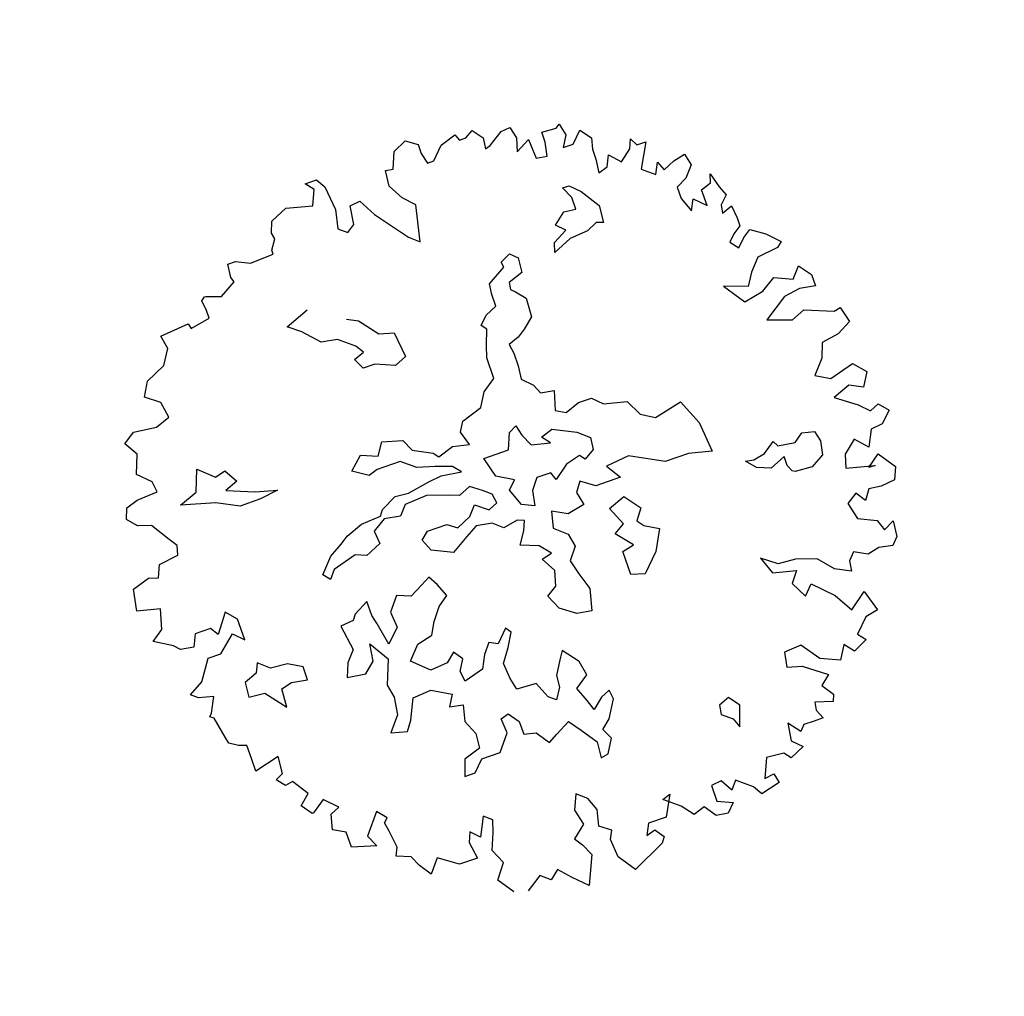
# Model space of a CAD drawing. Units: metres. Extents: x 1623 to 2647, y 855 to 1512.
# Drawn here: x 1754 to 1763, y 1143 to 1153 of the extents above; entities that cross this region are included whole.
import ezdxf

# ---------------------------------------------------------------- set-up
doc = ezdxf.new("R2010")
doc.units = ezdxf.units.M
doc.header["$MEASUREMENT"] = 0
doc.layers.add('G1', color=112, linetype='Continuous', lineweight=30)
doc.layers.add('G3', color=71, linetype='Continuous')

# ---------------------------------------------------------------- blocks, each defined once
blk = doc.blocks.new('TREE-2')
at = {"layer": 'G1'}
for p, q in [((6.0825, -1.9535), (6.1732, -1.9094)), ((6.1732, -1.9094), (6.2458, -1.9613)), ((5.4577, -1.9613), (5.5381, -1.9613)), ((5.5018, -2.0158), (5.4577, -1.9613)), ((5.5381, -1.9613), (5.5744, -2.0235)), ((6.0384, -2.0598), (6.0825, -1.9535)), ((6.2458, -1.9613), (6.2458, -2.0235)), ((6.3884, -2.0158), (6.4947, -1.9794)), ((6.4947, -1.9794), (6.5128, -2.0235)), ((6.5569, -2.0235), (6.6113, -1.9898)), ((6.6113, -1.9898), (6.6658, -2.0598)), ((5.1699, -2.1221), (5.2866, -2.0702)), ((5.2866, -2.0702), (5.4577, -2.1143)), ((5.4577, -2.1143), (5.5018, -2.0158)), ((5.5744, -2.0235), (5.5925, -2.1869)), ((5.9762, -2.1584), (5.9866, -2.0521)), ((5.9866, -2.0521), (6.0384, -2.0598)), ((6.2458, -2.0235), (6.2639, -2.0962)), ((6.308, -2.0962), (6.3884, -2.0158)), ((6.5128, -2.0235), (6.5569, -2.0235)), ((6.6658, -2.0598), (6.6554, -2.1325)), ((6.6917, -2.1221), (6.7902, -2.0598)), ((6.7902, -2.0598), (6.8524, -2.0521)), ((6.8524, -2.0521), (6.8706, -2.1325)), ((5.144, -2.1947), (5.1699, -2.1221)), ((6.2639, -2.0962), (6.308, -2.0962)), ((6.6554, -2.1325), (6.6917, -2.1221)), ((6.8706, -2.1325), (6.8446, -2.2206)), ((5.1518, -2.2388), (5.144, -2.1947)), ((5.5925, -2.1869), (5.564, -2.3114)), ((5.6729, -2.3192), (5.691, -2.1947)), ((5.691, -2.1947), (5.761, -2.1869)), ((5.761, -2.1869), (5.8232, -2.301)), ((6.0306, -2.2569), (5.9762, -2.1584)), ((6.8446, -2.2206), (6.9432, -2.1688)), ((6.9432, -2.1688), (6.9509, -2.301)), ((7.0417, -2.1506), (7.1402, -2.1584)), ((7.0417, -2.2206), (7.0417, -2.1506)), ((7.1402, -2.1584), (7.1661, -2.1402)), ((7.1661, -2.1402), (7.1842, -2.2206)), ((5.1077, -2.301), (5.1518, -2.2388)), ((6.1006, -2.3296), (6.0306, -2.2569)), ((7.0235, -2.3114), (7.0417, -2.2206)), ((7.1842, -2.2206), (7.1402, -2.2933)), ((7.2102, -2.2933), (7.2828, -2.2206)), ((7.2828, -2.2206), (7.3372, -2.2933)), ((4.794, -2.384), (4.8044, -2.2933)), ((4.8044, -2.2933), (4.8589, -2.2933)), ((4.8589, -2.2933), (4.947, -2.3373)), ((4.947, -2.3373), (5.1077, -2.3296)), ((5.1077, -2.3296), (5.1077, -2.301)), ((5.564, -2.3114), (5.6184, -2.3555)), ((5.6184, -2.3555), (5.6729, -2.3192)), ((5.8232, -2.301), (5.9866, -2.5163)), ((6.0488, -2.5708), (6.1006, -2.3296)), ((6.9509, -2.301), (7.0235, -2.3114)), ((7.1402, -2.2933), (7.2102, -2.2933)), ((7.3372, -2.2933), (7.3191, -2.3659)), ((4.8044, -2.4177), (4.794, -2.384)), ((7.3191, -2.3659), (7.3191, -2.4359)), ((7.5524, -2.4463), (7.5783, -2.384)), ((7.5783, -2.384), (7.6042, -2.4359)), ((4.5633, -2.4644), (4.5892, -2.4463)), ((4.5892, -2.4463), (4.597, -2.4463)), ((4.597, -2.4463), (4.6955, -2.48)), ((4.6955, -2.48), (4.8044, -2.4177)), ((7.3191, -2.4359), (7.3087, -2.5267)), ((7.3735, -2.5085), (7.4072, -2.4359)), ((7.4072, -2.4359), (7.472, -2.5085)), ((7.472, -2.5085), (7.5524, -2.4463)), ((7.6042, -2.4359), (7.6664, -2.4359)), ((7.6664, -2.4359), (7.6224, -2.5163)), ((4.5711, -2.5344), (4.5633, -2.4644)), ((5.9866, -2.5163), (6.0488, -2.5708)), ((7.3087, -2.5267), (7.3735, -2.5085)), ((7.6224, -2.5163), (7.5783, -2.5967)), ((4.2315, -2.5967), (4.4285, -2.5785)), ((4.4285, -2.5785), (4.4363, -2.6148)), ((4.4363, -2.6148), (4.5711, -2.5889)), ((4.5711, -2.5889), (4.5711, -2.5344)), ((7.0503, -2.5435), (7.096, -2.5435)), ((7.0868, -2.6227), (7.0503, -2.5435)), ((7.096, -2.5435), (7.1584, -2.6059)), ((7.6587, -2.6615), (7.695, -2.5889)), ((7.695, -2.5889), (7.7209, -2.6512)), ((4.2496, -2.6875), (4.2315, -2.5967)), ((7.0868, -2.7035), (7.0868, -2.6227)), ((7.1584, -2.6059), (7.2392, -2.7309)), ((7.5783, -2.5967), (7.6587, -2.6615)), ((7.7209, -2.6512), (7.8012, -2.6148)), ((7.8012, -2.6148), (7.8816, -2.5967)), ((7.8816, -2.5967), (7.8998, -2.6771)), ((4.1874, -2.786), (4.2496, -2.6875)), ((6.9254, -2.7583), (7.0061, -2.6943)), ((7.0061, -2.6943), (7.0868, -2.7035)), ((7.8998, -2.6771), (7.8375, -2.7497)), ((4.0526, -2.8483), (4.1874, -2.786)), ((5.0365, -2.8117), (5.198, -2.7492)), ((6.9787, -2.8117), (6.9254, -2.7583)), ((7.2392, -2.7309), (7.23, -2.8467)), ((7.8375, -2.7497), (7.7649, -2.786)), ((7.7649, -2.786), (7.7649, -2.8664)), ((7.9801, -2.8301), (7.9983, -2.7756)), ((7.9983, -2.7756), (8.0268, -2.8742)), ((3.9982, -2.939), (4.0526, -2.8483)), ((5.1172, -2.8742), (5.0365, -2.8117)), ((6.5065, -2.8726), (6.578, -2.8376)), ((6.578, -2.8376), (6.6222, -2.8818)), ((6.8812, -2.865), (6.9787, -2.8117)), ((7.1843, -2.83), (7.1127, -2.865)), ((7.23, -2.8467), (7.1843, -2.83)), ((7.9101, -2.856), (7.9801, -2.8301)), ((5.2162, -2.9808), (5.1172, -2.8742)), ((5.4219, -2.8924), (5.4935, -2.9275)), ((6.3892, -2.9808), (6.5141, -2.9092)), ((6.5141, -2.9092), (6.5065, -2.8726)), ((6.6222, -2.8818), (6.6131, -2.9808)), ((6.8629, -2.9275), (6.8812, -2.865)), ((6.9878, -2.8742), (6.8629, -2.9275)), ((7.1127, -2.865), (6.9878, -2.8742)), ((7.7649, -2.8664), (7.8012, -2.965)), ((7.8012, -2.965), (7.8375, -2.8923)), ((7.8375, -2.8923), (7.9101, -2.965)), ((7.9101, -2.965), (7.9101, -2.856)), ((8.0268, -2.8742), (8.0527, -2.939)), ((4.0889, -3.0091), (3.9982, -2.939)), ((5.3229, -2.9991), (5.2162, -2.9808)), ((5.4935, -2.9275), (5.5925, -3.0525)), ((6.38, -3.0525), (6.3892, -2.9808)), ((6.6131, -2.9808), (6.5141, -3.0159)), ((8.0527, -2.939), (7.9983, -2.9909)), ((4.1071, -3.118), (4.0889, -3.0091)), ((5.4219, -3.0799), (5.3229, -2.9991)), ((6.5141, -3.0159), (6.5065, -3.0616)), ((7.9983, -2.9909), (7.9905, -3.0454)), ((7.9905, -3.0454), (8.0605, -3.0194)), ((8.0605, -3.0194), (8.0709, -3.1076)), ((5.4569, -3.1332), (5.4219, -3.0799)), ((5.5925, -3.0525), (5.69, -3.0799)), ((5.69, -3.0799), (5.7083, -3.2506)), ((6.38, -3.1332), (6.38, -3.0525)), ((6.5065, -3.0616), (6.5323, -3.0875)), ((6.5323, -3.0875), (6.5857, -3.15)), ((8.0709, -3.1076), (8.0709, -3.1621)), ((3.7752, -3.188), (3.8556, -3.1335)), ((3.8556, -3.1335), (4.0086, -3.1517)), ((4.0086, -3.1517), (4.1071, -3.118)), ((5.3853, -3.1606), (5.4569, -3.1332)), ((5.4219, -3.2323), (5.3853, -3.1606)), ((6.246, -3.2216), (6.2993, -3.1683)), ((6.2993, -3.1683), (6.38, -3.1332)), ((6.5857, -3.15), (6.578, -3.2765)), ((8.0709, -3.1621), (8.0164, -3.1984)), ((3.8297, -3.2788), (3.7752, -3.188)), ((5.5026, -3.2323), (5.4219, -3.2323)), ((5.6275, -3.2856), (5.5026, -3.2323)), ((6.2734, -3.2582), (6.246, -3.2216)), ((8.0164, -3.1984), (7.9723, -3.2425)), ((8.0709, -3.2425), (8.1253, -3.2062)), ((8.1253, -3.2062), (8.2134, -3.2684)), ((3.783, -3.4033), (3.8297, -3.2788)), ((5.7083, -3.2506), (5.6275, -3.2856)), ((6.2368, -3.3557), (6.2734, -3.2582)), ((6.578, -3.2765), (6.5065, -3.3389)), ((7.9723, -3.2425), (8.0164, -3.2969)), ((8.0164, -3.2969), (8.0709, -3.2425)), ((8.2134, -3.2684), (8.2938, -3.3488)), ((6.2109, -3.4365), (6.2368, -3.3557)), ((6.5065, -3.3389), (6.4516, -3.374)), ((8.2938, -3.3488), (8.2575, -3.3773)), ((3.8634, -3.4837), (3.783, -3.4033)), ((6.4516, -3.374), (6.38, -3.4014)), ((6.38, -3.4014), (6.3892, -3.4639)), ((8.1149, -3.3955), (8.0423, -3.4759)), ((8.2575, -3.3773), (8.1149, -3.3955)), ((3.8737, -3.5563), (3.8634, -3.4837)), ((6.2109, -3.5797), (6.2109, -3.4365)), ((6.3892, -3.4639), (6.3892, -3.5538)), ((8.0423, -3.4759), (7.9905, -3.5563)), ((3.6508, -3.59), (3.7312, -3.5641)), ((3.7312, -3.5641), (3.8737, -3.5563)), ((4.1149, -3.6437), (4.1682, -3.5005)), ((4.1682, -3.5005), (4.2672, -3.5904)), ((6.3892, -3.5538), (6.38, -3.6422)), ((7.8375, -3.5018), (7.936, -3.6445)), ((7.9905, -3.5563), (7.8375, -3.5018)), ((8.0709, -3.6185), (8.1694, -3.5563)), ((8.1694, -3.5563), (8.286, -3.6081)), ((8.286, -3.6081), (8.3482, -3.5381)), ((8.3482, -3.5381), (8.4105, -3.6185)), ((3.6223, -3.6626), (3.6508, -3.59)), ((4.2672, -3.5904), (4.3388, -3.5721)), ((4.3388, -3.5721), (4.3921, -3.662)), ((6.1211, -3.6422), (6.2109, -3.5797)), ((7.936, -3.6445), (8.0709, -3.6185)), ((8.4105, -3.6185), (8.4105, -3.6989)), ((3.6767, -3.7248), (3.6223, -3.6626)), ((3.99, -3.6894), (4.1149, -3.6437)), ((4.2139, -3.7519), (3.99, -3.6894)), ((4.3921, -3.662), (4.3023, -3.6971)), ((6.0677, -3.7321), (6.1211, -3.6422)), ((6.38, -3.6422), (6.4425, -3.7062)), ((8.3042, -3.6808), (8.1953, -3.6989)), ((8.4105, -3.6989), (8.3042, -3.6808)), ((3.7649, -3.7534), (3.6767, -3.7248)), ((3.8452, -3.8779), (3.7649, -3.7534)), ((4.3571, -3.8236), (4.2139, -3.7519)), ((4.3023, -3.6971), (4.482, -3.7687)), ((5.3244, -3.8129), (5.3777, -3.7321)), ((5.3777, -3.7321), (5.5117, -3.7687)), ((5.9246, -3.7778), (6.0677, -3.7321)), ((6.4425, -3.7062), (6.4699, -3.7687)), ((8.1953, -3.6989), (8.0346, -3.8052)), ((4.482, -3.7687), (4.6252, -3.8053)), ((4.6252, -3.8053), (4.5003, -3.8236)), ((5.1279, -3.8495), (5.2162, -3.7687)), ((5.2162, -3.7687), (5.3244, -3.8129)), ((5.5117, -3.7687), (5.5483, -3.8495)), ((5.888, -3.8403), (5.9246, -3.7778)), ((6.4699, -3.7687), (6.5598, -3.7855)), ((6.5598, -3.7855), (6.5232, -3.9119)), ((8.0346, -3.8052), (8.1953, -3.8597)), ((3.8815, -3.9323), (3.8452, -3.8779)), ((4.5003, -3.8236), (4.3571, -3.8236)), ((5.2254, -3.9119), (5.1279, -3.8495)), ((5.5483, -3.8495), (5.6732, -3.9119)), ((5.9154, -3.9378), (5.888, -3.8403)), ((8.1953, -3.8597), (8.286, -3.8234)), ((8.286, -3.8234), (8.4727, -3.896)), ((8.4727, -3.896), (8.5167, -3.8856)), ((8.5167, -3.8856), (8.5453, -3.9946)), ((3.8634, -3.9946), (3.8815, -3.9323)), ((5.2878, -3.8937), (5.2254, -3.9119)), ((5.4493, -3.8937), (5.2878, -3.8937)), ((5.5392, -3.9653), (5.4493, -3.8937)), ((5.6732, -3.9119), (5.7006, -3.947)), ((5.7006, -3.947), (5.8073, -3.9119)), ((5.8073, -3.9119), (5.9154, -3.9378)), ((6.147, -4.0552), (6.1911, -3.9485)), ((6.1911, -3.9485), (6.246, -3.9211)), ((6.246, -3.9211), (6.2627, -3.9927)), ((6.5232, -3.9119), (6.5857, -3.947)), ((6.5857, -3.947), (6.6847, -3.9119)), ((6.6847, -3.9119), (6.7746, -3.9119)), ((6.7746, -3.9119), (6.837, -3.9744)), ((3.6949, -4.0931), (3.7312, -4.0127)), ((3.7312, -4.0127), (3.8634, -3.9946)), ((5.6549, -4.0003), (5.5392, -3.9653)), ((5.7631, -4.0369), (5.6549, -4.0003)), ((6.2627, -3.9927), (6.2993, -4.0735)), ((6.837, -3.9744), (6.9893, -4.0095)), ((6.9893, -4.0095), (7.0427, -4.1177)), ((8.5453, -3.9946), (8.4467, -4.0464)), ((3.516, -4.1113), (3.6327, -4.075)), ((3.6327, -4.075), (3.6949, -4.0931)), ((5.431, -4.1085), (5.5833, -4.0811)), ((5.5833, -4.0811), (5.6732, -4.0719)), ((5.6732, -4.0719), (5.8073, -4.0902)), ((5.8073, -4.0902), (5.7631, -4.0369)), ((5.9763, -4.0552), (6.147, -4.0552)), ((6.0129, -4.1908), (5.9763, -4.0552)), ((6.2993, -4.0735), (6.4242, -4.1009)), ((6.38, -4.0476), (6.4608, -4.0201)), ((6.4242, -4.1009), (6.38, -4.0476)), ((6.4608, -4.0201), (6.6116, -4.0918)), ((8.3301, -4.0646), (8.2938, -4.1631)), ((8.4467, -4.0464), (8.3301, -4.0646)), ((3.4875, -4.2539), (3.516, -4.1113)), ((5.2345, -4.1527), (5.3427, -4.0994)), ((5.3427, -4.0994), (5.431, -4.1085)), ((6.6116, -4.0918), (6.6832, -4.1542)), ((7.0427, -4.1177), (7.1325, -4.171)), ((7.1325, -4.171), (7.3199, -4.1268)), ((7.3199, -4.1268), (7.3915, -4.296)), ((4.9573, -4.2426), (5.073, -4.1984)), ((5.073, -4.1984), (5.2086, -4.1893)), ((5.2086, -4.1893), (5.2345, -4.1527)), ((5.3868, -4.171), (5.3335, -4.2335)), ((5.5392, -4.1619), (5.3868, -4.171)), ((5.6824, -4.2076), (5.5392, -4.1619)), ((5.7448, -4.2335), (5.6824, -4.2076)), ((5.8255, -4.1984), (5.7448, -4.2335)), ((5.8971, -4.2518), (5.8255, -4.1984)), ((6.1195, -4.2533), (6.0129, -4.1908)), ((6.6832, -4.1542), (6.6755, -4.235)), ((8.2938, -4.1631), (8.2134, -4.2539)), ((3.6404, -4.2902), (3.4875, -4.2539)), ((4.904, -4.2792), (4.9573, -4.2426)), ((5.2254, -4.2152), (5.137, -4.2701)), ((5.137, -4.2701), (5.1446, -4.3584)), ((5.3335, -4.2335), (5.2254, -4.2152)), ((5.9505, -4.296), (5.8971, -4.2518)), ((6.0662, -4.3066), (6.1195, -4.2533)), ((6.4775, -4.2701), (6.38, -4.3417)), ((6.5765, -4.2442), (6.4775, -4.2701)), ((6.6039, -4.2792), (6.5765, -4.2442)), ((6.6755, -4.235), (6.6039, -4.2792)), ((8.2134, -4.2539), (8.3042, -4.3084)), ((8.3042, -4.3084), (8.4727, -4.2617)), ((8.4727, -4.2617), (8.5453, -4.3421)), ((3.6041, -4.4225), (3.6404, -4.2902)), ((4.7242, -4.4301), (4.8141, -4.3325)), ((4.8141, -4.3325), (4.904, -4.2792)), ((5.7631, -4.3859), (5.8164, -4.3234)), ((5.8164, -4.3234), (5.8971, -4.3859)), ((5.9596, -4.3584), (5.9505, -4.296)), ((6.1104, -4.4224), (6.0662, -4.3066)), ((6.2627, -4.2883), (6.2094, -4.36)), ((6.3617, -4.2883), (6.2627, -4.2883)), ((6.38, -4.3417), (6.3617, -4.2883)), ((7.3915, -4.296), (7.4098, -4.5032)), ((4.9664, -4.3767), (4.8049, -4.4224)), ((5.038, -4.4042), (4.9664, -4.3767)), ((5.1446, -4.3584), (5.038, -4.4042)), ((5.4143, -4.4301), (5.4676, -4.3859)), ((5.4676, -4.3859), (5.6016, -4.3859)), ((5.6016, -4.3859), (5.6641, -4.4301)), ((5.6641, -4.4301), (5.7631, -4.3859)), ((5.8971, -4.3859), (5.9596, -4.3584)), ((6.2094, -4.36), (6.1911, -4.459)), ((6.5232, -4.4042), (6.479, -4.4666)), ((6.6131, -4.4666), (6.5232, -4.4042)), ((6.8812, -4.3508), (6.7212, -4.3676)), ((6.7212, -4.3676), (6.7837, -4.4666)), ((7.096, -4.4666), (6.8812, -4.3508)), ((8.4027, -4.3888), (8.286, -4.4329)), ((8.4908, -4.4329), (8.4027, -4.3888)), ((8.5453, -4.3421), (8.4908, -4.4329)), ((3.5238, -4.477), (3.6041, -4.4225)), ((4.0345, -4.451), (3.9437, -4.5755)), ((4.0967, -4.521), (4.0345, -4.451)), ((4.7608, -4.4758), (4.7242, -4.4301)), ((4.8049, -4.4224), (4.7608, -4.4758)), ((5.4493, -4.5108), (5.4143, -4.4301)), ((5.7814, -4.4575), (5.7006, -4.5032)), ((5.888, -4.4758), (5.7814, -4.4575)), ((6.1911, -4.459), (6.1104, -4.4224)), ((6.479, -4.4666), (6.4973, -4.5566)), ((6.7837, -4.4666), (6.6131, -4.4666)), ((7.2574, -4.4666), (7.096, -4.4666)), ((7.4098, -4.5032), (7.2574, -4.4666)), ((8.286, -4.4329), (8.4182, -4.5314)), ((3.6404, -4.5496), (3.5238, -4.477)), ((3.8012, -4.521), (3.7649, -4.6014)), ((3.91, -4.521), (3.8012, -4.521)), ((3.9437, -4.5755), (3.91, -4.521)), ((4.0967, -4.6663), (4.0967, -4.521)), ((5.5833, -4.5748), (5.4493, -4.5108)), ((5.7006, -4.5032), (5.5833, -4.5748)), ((5.9505, -4.5291), (5.888, -4.4758)), ((6.0495, -4.5108), (5.9505, -4.5291)), ((6.0936, -4.5291), (6.0495, -4.5108)), ((6.0677, -4.5916), (6.0936, -4.5291)), ((6.2825, -4.5291), (6.2551, -4.6373)), ((6.38, -4.5825), (6.2825, -4.5291)), ((8.4182, -4.5314), (8.483, -4.5937)), ((3.6767, -4.5859), (3.6404, -4.5496)), ((3.7649, -4.6014), (3.6767, -4.5859)), ((6.0129, -4.6724), (6.0677, -4.5916)), ((6.4973, -4.5566), (6.38, -4.5825)), ((6.6481, -4.6373), (6.7639, -4.5931)), ((6.7639, -4.5931), (6.8446, -4.7013)), ((7.7312, -4.6297), (7.8119, -4.5748)), ((7.8119, -4.5748), (7.8302, -4.6114)), ((7.946, -4.6297), (8.0084, -4.584)), ((8.0084, -4.584), (8.0891, -4.6023)), ((8.483, -4.5937), (8.5453, -4.5677)), ((8.5453, -4.5677), (8.5997, -4.63)), ((3.9178, -4.7), (4.0345, -4.6014)), ((4.0345, -4.6014), (4.0967, -4.6663)), ((6.2551, -4.6373), (6.3358, -4.7089)), ((6.7014, -4.7638), (6.6481, -4.6373)), ((7.6504, -4.7013), (7.5971, -4.6373)), ((7.5971, -4.6373), (7.6504, -4.6465)), ((7.6504, -4.6465), (7.7312, -4.6297)), ((7.8302, -4.6114), (7.946, -4.6297)), ((8.0891, -4.6023), (8.1074, -4.6739)), ((8.5997, -4.63), (8.5271, -4.7)), ((3.7389, -4.8349), (3.8297, -4.7)), ((3.8297, -4.7), (3.9178, -4.7)), ((4.939, -4.6922), (4.84, -4.7455)), ((4.939, -4.7897), (4.939, -4.6922)), ((5.1355, -4.7181), (5.0639, -4.808)), ((5.2254, -4.7547), (5.1355, -4.7181)), ((5.3137, -4.7089), (5.2254, -4.7547)), ((5.3777, -4.6739), (5.3137, -4.7089)), ((5.4127, -4.7364), (5.3777, -4.6739)), ((6.1302, -4.7181), (6.0129, -4.6724)), ((6.1927, -4.7897), (6.1302, -4.7181)), ((6.3358, -4.7089), (6.3541, -4.7973)), ((6.8446, -4.7013), (6.7913, -4.7729)), ((7.7403, -4.7364), (7.6504, -4.7013)), ((7.8469, -4.6922), (7.7403, -4.7364)), ((7.8469, -4.7547), (7.8469, -4.6922)), ((8.1074, -4.6739), (8.0891, -4.7638)), ((8.4467, -4.7104), (8.3923, -4.8167)), ((8.5271, -4.7), (8.4467, -4.7104)), ((4.8126, -4.7806), (4.7242, -4.7897)), ((4.7242, -4.7897), (4.7501, -4.9604)), ((4.84, -4.7455), (4.8126, -4.7806)), ((4.9557, -4.8522), (4.939, -4.7897)), ((5.4493, -4.8263), (5.4127, -4.7364)), ((6.1211, -4.8065), (6.1927, -4.7897)), ((6.6298, -4.808), (6.7014, -4.7638)), ((6.7913, -4.7729), (6.8263, -4.8171)), ((7.8652, -4.7989), (7.8469, -4.7547)), ((8.0891, -4.7638), (7.9993, -4.8171)), ((8.3197, -4.7363), (8.2316, -4.8089)), ((8.3923, -4.8167), (8.3197, -4.7363)), ((3.6404, -4.8893), (3.7389, -4.8349)), ((4.124, -4.8354), (4.0966, -4.8979)), ((4.1956, -4.8979), (4.124, -4.8354)), ((4.9832, -5.0046), (4.9557, -4.8522)), ((5.0639, -4.808), (5.073, -4.9162)), ((5.3777, -4.8796), (5.4493, -4.8263)), ((6.1744, -4.9055), (6.1211, -4.8065)), ((6.3541, -4.7973), (6.2917, -4.8781)), ((6.7197, -4.9162), (6.6298, -4.808)), ((6.8263, -4.8171), (6.9162, -4.8705)), ((7.8835, -4.808), (7.8652, -4.7989)), ((7.9993, -4.8171), (7.8835, -4.808)), ((8.2316, -4.8089), (8.2057, -4.8971)), ((3.6845, -4.9256), (3.6404, -4.8893)), ((4.0966, -4.8979), (4.0083, -4.933)), ((4.3114, -4.9071), (4.1956, -4.8979)), ((4.4013, -4.9604), (4.3114, -4.9071)), ((5.073, -4.9162), (4.9832, -5.0046)), ((5.3137, -4.9604), (5.3777, -4.8796)), ((6.147, -5.0046), (6.1744, -4.9055)), ((6.2917, -4.8781), (6.3176, -4.9772)), ((6.639, -4.933), (6.7197, -4.9162)), ((6.9162, -4.8705), (6.8446, -5.0046)), ((8.2057, -4.8971), (8.3923, -4.9438)), ((8.3482, -4.9438), (8.4364, -4.8789)), ((8.4364, -4.8789), (8.5167, -4.9956)), ((3.783, -4.9516), (3.6845, -4.9256)), ((3.7312, -5.0501), (3.783, -4.9516)), ((4.0083, -4.933), (3.9991, -5.032)), ((4.4013, -5.0503), (4.4013, -4.9604)), ((4.7501, -4.9604), (4.6876, -5.032)), ((4.8491, -5.0762), (4.8674, -4.9604)), ((4.8674, -4.9604), (4.9481, -5.0945)), ((5.2695, -5.0412), (5.3137, -4.9604)), ((6.3176, -4.9772), (6.3541, -5.093)), ((6.639, -5.0945), (6.639, -4.933)), ((8.3923, -4.9438), (8.3482, -4.9438)), ((3.713, -5.0683), (3.7312, -5.0501)), ((3.9991, -5.032), (4.1058, -5.0412)), ((4.1058, -5.0412), (4.2139, -5.1753)), ((4.2139, -5.1753), (4.223, -5.0503)), ((4.223, -5.0503), (4.2946, -5.032)), ((4.2946, -5.032), (4.4013, -5.0503)), ((4.6876, -5.032), (4.6526, -5.1219)), ((5.1629, -5.0671), (5.2695, -5.0412)), ((6.0754, -5.0488), (6.147, -5.0046)), ((6.1211, -5.1478), (6.0754, -5.0488)), ((6.8446, -5.0046), (6.7289, -5.1219)), ((8.5167, -4.9956), (8.483, -5.076)), ((3.7389, -5.0864), (3.713, -5.0683)), ((3.7649, -5.2291), (3.7389, -5.0864)), ((4.7775, -5.1387), (4.8491, -5.0762)), ((4.9481, -5.0945), (4.8842, -5.256)), ((5.0822, -5.157), (5.1629, -5.0671)), ((6.3541, -5.093), (6.3176, -5.2362)), ((6.7289, -5.1219), (6.639, -5.0945)), ((8.2134, -5.076), (8.1408, -5.1227)), ((8.2575, -5.1409), (8.2134, -5.076)), ((8.3042, -5.076), (8.2575, -5.1409)), ((8.3845, -5.0864), (8.3042, -5.076)), ((8.483, -5.076), (8.3845, -5.0864)), ((4.6526, -5.1219), (4.7775, -5.1387)), ((5.1888, -5.256), (5.0822, -5.157)), ((5.7433, -5.157), (5.6641, -5.2377)), ((5.7707, -5.1935), (5.7433, -5.157)), ((6.2186, -5.2195), (6.1211, -5.1478)), ((8.1408, -5.1227), (8.1694, -5.2368)), ((3.7752, -5.2731), (3.7649, -5.2291)), ((5.3061, -5.2469), (5.1888, -5.256)), ((5.3686, -5.1935), (5.3061, -5.2469)), ((5.4127, -5.256), (5.3686, -5.1935)), ((5.6092, -5.2103), (5.5559, -5.2743)), ((5.6641, -5.2377), (5.6092, -5.2103)), ((5.7174, -5.2819), (5.7707, -5.1935)), ((6.3176, -5.2362), (6.2186, -5.2195)), ((8.1694, -5.2368), (8.286, -5.2913)), ((3.8297, -5.3095), (3.7752, -5.2731)), ((3.8815, -5.3276), (3.8297, -5.3095)), ((4.8842, -5.256), (4.9024, -5.3459)), ((5.3686, -5.3277), (5.4127, -5.256)), ((5.5559, -5.2743), (5.5117, -5.3627)), ((5.6549, -5.3718), (5.7174, -5.2819)), ((7.4798, -5.2731), (7.5239, -5.3899)), ((7.5783, -5.3458), (7.4798, -5.2731)), ((8.286, -5.2913), (8.3119, -5.3639)), ((3.8815, -5.4184), (3.8815, -5.3276)), ((4.9024, -5.3459), (4.8842, -5.4618)), ((5.3777, -5.3993), (5.3686, -5.3277)), ((5.5117, -5.3627), (5.3777, -5.3993)), ((5.6641, -5.48), (5.6549, -5.3718)), ((7.695, -5.3535), (7.5783, -5.3458)), ((7.8298, -5.4002), (7.695, -5.3535)), ((8.3119, -5.3639), (8.3845, -5.3276)), ((8.3845, -5.3276), (8.3742, -5.4339)), ((3.8815, -5.5066), (3.8815, -5.4184)), ((4.9557, -5.5242), (5.0197, -5.3901)), ((5.0197, -5.3901), (5.1446, -5.381)), ((5.1446, -5.381), (5.2695, -5.4526)), ((6.0479, -5.4176), (6.0129, -5.4709)), ((6.1287, -5.5242), (6.0479, -5.4176)), ((7.5239, -5.3899), (7.6768, -5.4262)), ((7.6768, -5.4262), (7.6224, -5.4988)), ((7.9179, -5.4988), (7.8298, -5.4002)), ((8.0709, -5.4339), (8.0268, -5.4806)), ((8.159, -5.4806), (8.0709, -5.4339)), ((8.3742, -5.4339), (8.3301, -5.4806)), ((4.0526, -5.4625), (3.8815, -5.5066)), ((4.0423, -5.5792), (4.0526, -5.4625)), ((4.8842, -5.4618), (4.8049, -5.5608)), ((5.2695, -5.4526), (5.2254, -5.5242)), ((5.6808, -5.5608), (5.6641, -5.48)), ((6.0129, -5.4709), (5.9581, -5.5608)), ((7.6224, -5.4988), (7.6768, -5.6051)), ((8.0164, -5.5507), (7.9179, -5.4988)), ((8.0268, -5.4806), (8.0164, -5.5507)), ((8.2394, -5.4625), (8.159, -5.4806)), ((8.3301, -5.4806), (8.2394, -5.4625)), ((4.8049, -5.5608), (4.9116, -5.5867)), ((4.9116, -5.5867), (4.9557, -5.5242)), ((5.2254, -5.5242), (5.3137, -5.5425)), ((5.3137, -5.5425), (5.2878, -5.6492)), ((5.8149, -5.5684), (5.6808, -5.5608)), ((5.8606, -5.6766), (5.8149, -5.5684)), ((5.9581, -5.5608), (5.9505, -5.6401)), ((6.147, -5.6233), (6.1287, -5.5242)), ((7.6768, -5.6051), (7.739, -5.5429)), ((7.739, -5.5429), (7.8635, -5.6674)), ((3.9904, -5.6051), (4.0423, -5.5792)), ((4.0345, -5.6596), (3.9904, -5.6051)), ((6.0571, -5.6858), (6.147, -5.6233)), ((4.0889, -5.6492), (4.0345, -5.6596)), ((4.1589, -5.7581), (4.0889, -5.6492)), ((5.2878, -5.6492), (5.332, -5.7483)), ((5.5209, -5.7117), (5.5742, -5.6949)), ((5.5742, -5.6949), (5.6275, -5.7665)), ((5.9048, -5.7117), (5.8606, -5.6766)), ((5.9505, -5.6401), (5.9048, -5.7117)), ((6.0936, -5.7833), (6.0571, -5.6858)), ((7.8635, -5.6674), (7.936, -5.7918)), ((4.0889, -5.8204), (4.1589, -5.7581)), ((5.332, -5.7483), (5.3229, -5.8473)), ((5.5285, -5.8107), (5.5209, -5.7117)), ((5.6275, -5.7665), (5.6275, -5.8549)), ((6.2536, -5.7665), (6.1911, -5.7924)), ((6.2627, -5.829), (6.2536, -5.7665)), ((7.936, -5.7918), (8.0527, -5.7037)), ((8.0527, -5.7037), (8.0968, -5.8463)), ((4.1408, -5.8904), (4.0889, -5.8204)), ((4.2393, -5.8282), (4.1511, -5.8904)), ((4.3196, -5.9085), (4.2393, -5.8282)), ((5.4402, -5.9189), (5.5285, -5.8107)), ((6.1195, -5.8549), (6.0936, -5.7833)), ((6.1911, -5.7924), (6.1195, -5.8549)), ((6.1911, -5.9448), (6.2627, -5.829)), ((4.1511, -5.8904), (4.1408, -5.8904)), ((5.2071, -5.8824), (5.1705, -5.9906)), ((5.3229, -5.8473), (5.2071, -5.8824)), ((5.6275, -5.8549), (5.7083, -5.8732)), ((5.7083, -5.8732), (5.7707, -5.9631)), ((5.8332, -5.9265), (5.9322, -5.8732)), ((5.9322, -5.8732), (5.9946, -5.954)), ((8.0086, -5.8645), (7.9179, -5.9552)), ((8.0968, -5.8463), (8.0086, -5.8645)), ((4.2315, -6.0356), (4.2574, -5.9371)), ((4.2574, -5.9371), (4.3196, -5.9085)), ((5.2421, -5.9906), (5.3137, -5.9189)), ((5.3137, -5.9189), (5.4402, -5.9189)), ((5.7707, -5.9631), (5.8332, -5.9265)), ((5.9946, -5.954), (6.0662, -6.0622)), ((6.1287, -5.9982), (6.1911, -5.9448)), ((7.4253, -5.9085), (7.4072, -6.0071)), ((7.542, -5.9008), (7.4253, -5.9085)), ((7.6327, -6.0253), (7.542, -5.9008)), ((7.9179, -5.9552), (7.962, -6.0071)), ((4.5452, -6.0175), (4.4363, -6.1523)), ((4.597, -6.0797), (4.5452, -6.0175)), ((5.1705, -5.9906), (5.2421, -5.9906)), ((6.1652, -6.0698), (6.1287, -5.9982)), ((7.4072, -6.0071), (7.5057, -6.0356)), ((7.7572, -6.0797), (7.6327, -6.0253)), ((7.8116, -5.9889), (7.7572, -6.0797)), ((7.8635, -6.0538), (7.8116, -5.9889)), ((7.962, -6.0071), (7.8635, -6.0538)), ((4.3119, -6.0797), (4.2315, -6.0356)), ((4.3119, -6.1861), (4.3119, -6.0797)), ((4.5711, -6.1057), (4.597, -6.0797)), ((6.0662, -6.0622), (6.0571, -6.1689)), ((6.1104, -6.1597), (6.1652, -6.0698)), ((6.9787, -6.0698), (6.9071, -6.0972)), ((7.0335, -6.1414), (6.9787, -6.0698)), ((7.5057, -6.0356), (7.6509, -6.142)), ((4.4363, -6.1523), (4.4726, -6.2327)), ((4.5815, -6.1679), (4.5711, -6.1057)), ((6.9071, -6.0972), (6.8979, -6.1597)), ((6.9878, -6.277), (7.0335, -6.1414)), ((7.6509, -6.142), (7.5861, -6.1964)), ((4.4726, -6.2327), (4.3119, -6.1861)), ((4.597, -6.2846), (4.5815, -6.1679)), ((6.0571, -6.1689), (6.1104, -6.1597)), ((6.8979, -6.1597), (6.9619, -6.213)), ((6.9619, -6.213), (6.9878, -6.277)), ((7.5861, -6.1964), (7.6405, -6.2768)), ((4.5711, -6.3391), (4.597, -6.2846)), ((5.1985, -6.2768), (5.1362, -6.4013)), ((5.2503, -6.3209), (5.1985, -6.2768)), ((7.5057, -6.2846), (7.4979, -6.3391)), ((7.6224, -6.3209), (7.5057, -6.2846)), ((7.6405, -6.2768), (7.6224, -6.3209)), ((4.6618, -6.3754), (4.5711, -6.3391)), ((5.0818, -6.3468), (5.0533, -6.4117)), ((5.1362, -6.4013), (5.0818, -6.3468)), ((5.2244, -6.4013), (5.2503, -6.3209)), ((5.8232, -6.3391), (5.7792, -6.4376)), ((5.888, -6.3935), (5.8232, -6.3391)), ((7.4979, -6.3391), (7.5239, -6.4013)), ((4.6955, -6.4454), (4.6618, -6.3754)), ((5.0533, -6.4117), (5.0714, -6.5258)), ((5.1803, -6.5102), (5.2244, -6.4013)), ((5.9217, -6.4817), (5.888, -6.3935)), ((7.2931, -6.3572), (7.275, -6.4739)), ((7.3553, -6.4376), (7.2931, -6.3572)), ((7.389, -6.4013), (7.3553, -6.4376)), ((7.4616, -6.4013), (7.389, -6.4013)), ((7.5239, -6.4013), (7.4616, -6.4013)), ((4.75, -6.5258), (4.6955, -6.4454)), ((4.8226, -6.4376), (4.75, -6.5258)), ((4.947, -6.5258), (4.8226, -6.4376)), ((5.7792, -6.4376), (5.8051, -6.5439)), ((7.275, -6.4739), (7.3372, -6.5362)), ((5.0714, -6.5258), (4.947, -6.5258)), ((5.2244, -6.6088), (5.1803, -6.5102)), ((5.8051, -6.5439), (5.7169, -6.6166)), ((5.8958, -6.5906), (5.9217, -6.4817)), ((6.4065, -6.5439), (6.3339, -6.6788)), ((6.3521, -6.5621), (6.4065, -6.5439)), ((7.0857, -6.5258), (7.0313, -6.6529)), ((7.2024, -6.5362), (7.0857, -6.5258)), ((7.2387, -6.5803), (7.2024, -6.5362)), ((7.3372, -6.5362), (7.2387, -6.5803)), ((5.1518, -6.7073), (5.2244, -6.6088)), ((5.9684, -6.6425), (5.8958, -6.5906)), ((6.4506, -6.6425), (6.3521, -6.5621)), ((6.7539, -6.5725), (6.6839, -6.5803)), ((6.6839, -6.5803), (6.6839, -6.6892)), ((6.8006, -6.6529), (6.7539, -6.5725)), ((6.8446, -6.5984), (6.8006, -6.6529)), ((6.9432, -6.6788), (6.8446, -6.5984)), ((5.7169, -6.6166), (5.7532, -6.671)), ((5.7532, -6.671), (5.7895, -6.7514)), ((5.9399, -6.697), (5.9684, -6.6425)), ((6.5128, -6.7229), (6.4506, -6.6425)), ((7.0313, -6.6529), (7.0961, -6.6425)), ((7.0961, -6.6425), (7.1117, -6.7073)), ((5.2244, -6.8137), (5.1518, -6.7073)), ((5.9503, -6.8215), (5.9399, -6.697)), ((6.2095, -6.6788), (6.1732, -6.7514)), ((6.1732, -6.7514), (6.2354, -6.7333)), ((6.3339, -6.6788), (6.2095, -6.6788)), ((6.2354, -6.7333), (6.2795, -6.7955)), ((6.5932, -6.697), (6.5128, -6.7229)), ((6.6476, -6.7774), (6.5932, -6.697)), ((6.6839, -6.6892), (6.7824, -6.7333)), ((6.7824, -6.7333), (6.728, -6.7877)), ((6.9794, -6.7411), (6.9432, -6.6788)), ((7.1117, -6.7073), (6.9794, -6.7411)), ((5.4214, -6.7696), (5.3151, -6.8396)), ((5.4836, -6.8215), (5.4214, -6.7696)), ((5.5458, -6.7696), (5.4836, -6.8215)), ((5.6184, -6.85), (5.5458, -6.7696)), ((5.7895, -6.7514), (5.7066, -6.9382)), ((6.2795, -6.7955), (6.2536, -6.8318)), ((6.728, -6.7877), (6.6476, -6.7774)), ((5.7066, -6.9382), (5.6184, -6.85)), ((6.0306, -6.9382), (5.9503, -6.8215)), ((6.2536, -6.8318), (6.0306, -6.9382))]:
    blk.add_line(p, q, dxfattribs=at)

msp = doc.modelspace()

# ---------------------------------------------------------------- block references
at = {"layer": 'G3', "xscale": 1.500000000000143, "yscale": 1.5, "zscale": 1.5, "rotation": 19.17306922766346}
msp.add_blockref('TREE-2', (1747.8772, 1151.0843), dxfattribs=at)

doc.saveas('drawing.dxf')
